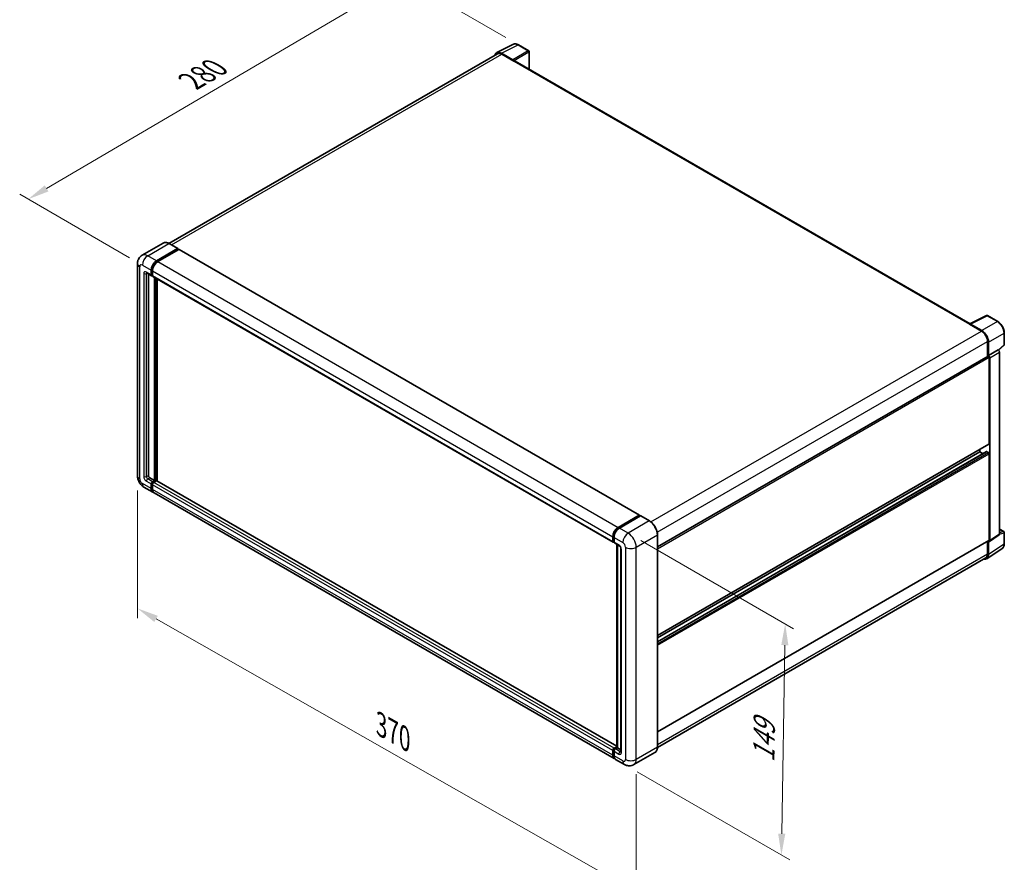
# Model space of a CAD drawing. Units: millimetres. Extents: x 0 to 10432, y 0 to 1264.
# Drawn here: x 407 to 753, y 149 to 445 of the extents above; entities that cross this region are included whole.
import ezdxf

# ---------------------------------------------------------------- set-up
doc = ezdxf.new("R2010")
doc.units = ezdxf.units.MM
doc.header["$LTSCALE"] = 3
doc.layers.get('Defpoints').update_dxf_attribs({"lineweight": 25})
for name, color, linetype, lineweight in [('Dimension (ISO)', 7, 'Continuous', 18), ('Visible (ISO)', 7, 'Continuous', 35), ('Visible Narrow (ISO)', 7, 'Continuous', 25)]:
    doc.layers.add(name, color=color, linetype=linetype, lineweight=lineweight)
doc.styles.add('Note Text (TK)', font='txt')
doc.dimstyles.new('Default - Method 1b (TK)', dxfattribs={"dimscale": 3, "dimtxt": 2.5, "dimasz": 2.5, "dimexe": 1, "dimexo": 1.499999999999999, "dimgap": 1, "dimtad": 1, "dimtoh": 1, "dimrnd": 1e-08, "dimdsep": 46, "dimtxsty": 'Note Text (TK)', "dimcen": 0.09, "dimdle": 5, "dimclrd": 100, "dimclre": 100, "dimclrt": 7, "dimadec": 1, "dimazin": 1, "dimtfac": 1, "dimtmove": 0, "dimatfit": 3, "dimfxl": 1, "dimtolj": 1, "dimlwd": -1, "dimlwe": -1, "dimarcsym": 0})

# ---------------------------------------------------------------- blocks, each defined once
blk = doc.blocks.new('*D20')
at = {"layer": 'Defpoints', "color": 0}
for p in [(542.1309164386342, 459.6360917269844), (582.4360029662687, 436.3659391705433), (450.315379615279, 358.9878266418951)]:
    blk.add_point(p, dxfattribs=at)
at = {"layer": 'Dimension (ISO)', "color": 100}
for p, q in [((577.9552789512071, 438.9528863868036), (539.1437670952597, 461.3607232044913)), ((416.6735692038435, 385.9431997886959), (535.6640334456702, 455.8374835140579)), ((445.8346556002172, 361.5747738581555), (407.219536867505, 383.8692230532763))]:
    blk.add_line(p, q, dxfattribs=at)
for points in [[(535.0309320768491, 456.9152973462186), (536.2971348144912, 454.7596696818972), (542.1309164386342, 459.6360917269844)], [(416.0404678350224, 387.0210136208566), (417.3066705726646, 384.8653859565353), (410.2066862108795, 382.1445915757694)]]:
    blk.add_solid(points, dxfattribs=at)
at = {"layer": 'Dimension (ISO)', "color": 7, "insert": (466.1333606803049, 422.8239304856349), "char_height": 7.5, "attachment_point": 4, "rotation": 30.42972019727429, "style": 'Note Text (TK)'}
blk.add_mtext('\\A1;{\\Q-29.570;\\W0.820;\\H0.816x; \\fＭＳ Ｐゴシック|b0|i0;\\H7.5000;280}', dxfattribs=at)
blk = doc.blocks.new('*D21')
at = {"layer": 'Defpoints', "color": 0}
for p in [(448.5915219902217, 284.9588033044639), (623.7922432664061, 185.3462204312817), (623.7922432664232, 138.8059153184118)]:
    blk.add_point(p, dxfattribs=at)
at = {"layer": 'Dimension (ISO)', "color": 100}
for p, q in [((448.5915219902236, 279.7823097855292), (448.5915219902399, 234.9675025123034)), ((455.1113794722493, 234.7115508741543), (617.2723857844123, 142.5128626358508)), ((623.792243266408, 180.169726912347), (623.7922432664243, 135.3549196391219))]:
    blk.add_line(p, q, dxfattribs=at)
for points in [[(455.7292040251559, 235.7981937878228), (454.493554919343, 233.6249079604858), (448.5915219902386, 238.4184981915933)], [(617.8902103373188, 143.5995055495193), (616.6545612315058, 141.4262197221823), (623.7922432664232, 138.8059153184118)]]:
    blk.add_solid(points, dxfattribs=at)
at = {"layer": 'Dimension (ISO)', "color": 7, "insert": (532.8572224843987, 198.272910175117), "char_height": 7.5, "attachment_point": 4, "rotation": 330.3790578426275, "style": 'Note Text (TK)'}
blk.add_mtext('\\A1;{\\Q-29.621;\\W0.820;\\H0.816x; \\fＭＳ Ｐゴシック|b0|i0;\\H7.5000;370}', dxfattribs=at)
blk = doc.blocks.new('*D22')
at = {"layer": 'Defpoints', "color": 0}
for p in [(620.963816141632, 264.8185543082314), (676.1181450741823, 232.9751876520504), (619.6304828083271, 183.5811504084755)]:
    blk.add_point(p, dxfattribs=at)
at = {"layer": 'Dimension (ISO)', "color": 100}
for p, q in [((625.4221750863265, 262.244519571368), (679.0903843706454, 231.2591644941414)), ((674.9078911709395, 159.236773781218), (675.9950656441206, 225.4761976231268)), ((624.0888417530218, 181.0071156716121), (677.7570510373407, 150.0217605943855))]:
    blk.add_line(p, q, dxfattribs=at)
for points in [[(674.7452339726333, 225.4967108614704), (677.2448973156079, 225.4556843847831), (676.1181450741823, 232.9751876520504)], [(673.6580594994522, 159.2572870195617), (676.1577228424267, 159.2162605428744), (674.7848117408777, 151.7377837522944)]]:
    blk.add_solid(points, dxfattribs=at)
at = {"layer": 'Dimension (ISO)', "color": 7, "insert": (668.5434436744645, 182.78312659478), "char_height": 7.5, "attachment_point": 4, "rotation": 89.05970020682786, "style": 'Note Text (TK)'}
blk.add_mtext('\\A1;{\\Q29.060;\\W0.824;\\H0.816x; \\fＭＳ Ｐゴシック|b0|i0;\\H7.5000;149}', dxfattribs=at)

msp = doc.modelspace()

# ---------------------------------------------------------------- linework, layer by layer
at = {"layer": 'Visible (ISO)'}
for p, q in [((574.8079369412643, 433.6230088608258), (580.674357661756, 436.5528483922735)), ((586.0488628955017, 434.2800535178561), (582.4360029662686, 436.3659391705434)), ((575.0339400570803, 433.2334778297202), (459.6192959521582, 366.5988019872636)), ((580.423170937055, 431.1116083926269), (576.4146530923969, 433.4259272492919)), ((576.5339400570804, 433.08489136115), (580.7765807441996, 430.6354016183665)), ((586.2155295621703, 427.8334270116546), (586.2155295621683, 433.9913783832614)), ((580.6587296140021, 430.7034430001108), (580.6587296140021, 430.7036087959913)), ((741.1403302048102, 338.3875516564675), (581.2765807442001, 430.6849304412234)), ((457.6256189009009, 366.7385353069075), (450.2009976984423, 362.4519282570334)), ((455.2651270835839, 360.4847370402632), (462.6897482860426, 364.7713440901373)), ((455.265127083584, 360.3214377240777), (462.8075994162405, 364.6760861556959)), ((463.1375825807943, 364.4855702868127), (455.7365316043752, 360.2125715132872)), ((462.773081619376, 364.7795988939468), (459.7089522342344, 366.5486748192902)), ((462.8075994162405, 364.7033027083935), (462.8075994162405, 364.6760861556959)), ((462.8075994162405, 364.6760861556959), (463.1375825807943, 364.4855702868127)), ((463.2375825807943, 364.4954760513841), (624.9293332121181, 271.1427002986474)), ((448.5915219901946, 359.5321576958473), (448.5915219902216, 284.9588033044639)), ((453.3795090004211, 355.5857575546967), (453.3795090004206, 357.2187507165518)), ((453.5209303566585, 355.6674072127896), (453.5209303566578, 357.3004003746447)), ((453.850913521212, 356.946585189576), (453.8509135212122, 355.3135920277208)), ((451.8676643651103, 356.2331521568989), (453.5175801878787, 355.2805728124833)), ((452.4366999588397, 355.9046193036808), (452.4366999588653, 285.0948860679522)), ((453.8509135212122, 355.3190628304292), (453.6175801878788, 355.4537778932401)), ((453.98898470867, 355.0084072855071), (615.6807353399939, 261.6556315327704)), ((454.558020302425, 283.3258101426089), (454.5580203023993, 354.6798744322889)), ((454.6994416586625, 283.2441604845162), (454.6994416586366, 354.5982247741961)), ((455.5008293440014, 283.1757185125223), (455.5008293439759, 354.1355433783403)), ((741.0111537447829, 338.323037650883), (746.8775744652745, 341.2528771823306)), ((750.806035163001, 339.1574557582938), (747.1931752337679, 341.2433414109811)), ((740.8184155527543, 338.2352052100361), (745.0610562398736, 335.7857154672527)), ((740.9362666829494, 338.1673296241844), (740.9362666829494, 338.1671638282934)), ((745.1803432045543, 335.9890106330646), (741.1718253598962, 338.3033294897296)), ((747.182376583434, 332.1114808530784), (747.1823765834357, 326.9169877295403)), ((753.0927299221922, 331.1609253614842), (753.0927299221909, 335.1967842539774)), ((747.5359299740261, 327.2805427492641), (747.5359299740246, 331.9090146667071)), ((747.5359299740261, 327.2805427492641), (750.9480003153996, 329.2505024793517)), ((750.9482874822968, 329.2503366834663), (750.9480003153996, 329.2505024793517)), ((751.0802623763233, 329.1523799415013), (752.9858321191301, 330.916307165632)), ((631.2656800053081, 259.9924517565311), (747.3692633073603, 327.024886829906)), ((747.5362171409233, 327.2803769533788), (747.5359299740261, 327.2805427492641)), ((747.771632234432, 296.2536726740164), (747.7716322344214, 326.600128931824)), ((748.0073344948382, 262.2326502102662), (748.0073344948173, 326.4643777601073)), ((751.4194048362115, 264.4877368292875), (751.4194048361908, 328.4343374901948)), ((631.2656800053196, 228.8761951398056), (747.7025966407032, 296.1010803029097)), ((744.4718005888964, 293.3959346407704), (744.4718005888963, 294.2357793327005)), ((631.2656800053202, 226.7159470517878), (746.8702445490883, 293.4602735107366)), ((631.2656800053198, 228.0363504478755), (744.4718005888964, 293.3959346407704)), ((745.6153034731515, 292.7357329427266), (744.4718005888964, 293.3959346407704)), ((747.5359299740376, 293.1237691137941), (746.9702445490884, 293.4503677461652)), ((747.7716322344429, 262.3690645655234), (747.7716322344334, 292.7155208233301)), ((452.9081044796566, 284.2783894870245), (454.558020302425, 283.3258101426089)), ((450.8676643651373, 281.0164090658512), (453.9317937502791, 279.2473331405077)), ((453.3795090004482, 280.4680721093617), (453.3795090004478, 282.1010652712168)), ((453.5209303566857, 280.5497217674545), (453.5209303566849, 282.1827149293097)), ((453.8509135212385, 282.9175618521447), (454.558020302425, 283.3258101426089)), ((453.8509135212385, 282.7542625359592), (454.6994416586625, 283.2441604845162)), ((453.8509135212389, 281.8288997442411), (453.8509135212396, 280.1959065823861)), ((455.3122675356909, 283.2169439318189), (454.3223180420299, 282.6453963251693)), ((455.0294248232161, 283.0536446156332), (454.6994416586625, 283.2441604845162)), ((616.9316324045062, 189.9736009100424), (455.4122675356909, 283.2268496963903)), ((616.0949489023943, 185.6223918607954), (454.4031982710704, 278.9751676135323)), ((617.4282822356992, 266.8597957605505), (624.8293332121181, 271.132794534076)), ((617.4628000325633, 266.6367098664305), (625.0052723652198, 270.9913582980487)), ((625.3243079589487, 270.8742372834488), (617.8996867564899, 266.5876302335746)), ((624.9707545683556, 271.0511448759833), (624.9707545683556, 270.9714294387371)), ((625.0886056985532, 270.9831034942392), (625.3007377329092, 270.8606290071001)), ((628.4717706774237, 269.1134161619149), (625.407641292282, 270.8824920872582)), ((615.5426641525362, 261.9608162749841), (615.5426641525358, 263.5938094368392)), ((615.7531211025022, 262.0424659330769), (615.7531211025017, 263.675459094932)), ((616.0140686733265, 263.3216439098633), (616.0140686733272, 261.6886507480082)), ((631.2656800053336, 189.7008688628999), (631.2656800053066, 264.2742232542837)), ((747.8807984161666, 261.9346506484026), (751.2928687575398, 264.189737267424)), ((751.4194048362108, 266.271384023912), (752.926063255547, 265.4015143799315)), ((753.0927299222151, 261.0769803528436), (753.0927299222136, 265.1128392453367)), ((615.8985864701916, 261.7607952317835), (616.0140686733272, 261.6941215507166)), ((616.1521398607849, 261.3834660057947), (617.8020556835535, 260.430886661379)), ((616.9316324045063, 189.5793614861801), (616.9316324044805, 260.9334257758606)), ((617.1925799753054, 260.7827676256006), (617.1925799753311, 189.4287033359198)), ((631.2656800053319, 194.9915870313134), (747.7025966407141, 262.2164721944165)), ((746.9032495806908, 255.8423465483004), (752.3737754041795, 259.4578961558137)), ((747.1823765834569, 261.9161230043218), (747.1823765834582, 257.5381264617012)), ((747.5359299740489, 257.3323443576181), (747.5359299740475, 261.9608162750611)), ((747.5359299740475, 261.9608162750611), (747.5362171409444, 261.9606504791757)), ((618.4115313918026, 259.3752437687131), (618.4115313918282, 188.0678757010395)), ((746.5610562398994, 256.1647951217403), (631.2642632651799, 189.5981606610299)), ((615.5426641525636, 186.8431308296492), (615.5426641525629, 188.4761239915043)), ((615.7531211025293, 186.9247804877414), (615.7531211025287, 188.5577736495965)), ((616.0140686733539, 189.2926205724325), (616.9316324045062, 189.8223762396122)), ((616.0140686733536, 188.2039584645278), (616.0140686733542, 186.5709653026726)), ((616.0485864702179, 189.0695346783115), (616.9316324045063, 189.5793614861801)), ((617.1925799753311, 189.4287033359198), (616.4854731941444, 189.0204550454556)), ((616.9804479409751, 189.5511778230591), (616.9316324045063, 189.5793614861801)), ((616.9804479409751, 189.5511778230591), (617.1925799753311, 189.4287033359199)), ((617.1925799753311, 189.4287033359198), (618.4115313918281, 188.7249414074761)), ((630.3884373441198, 187.8017190278742), (622.963816141661, 183.5151119780001)), ((619.6304828083267, 183.5811504084753), (616.5663534231851, 185.3502263338187))]:
    msp.add_line(p, q, dxfattribs=at)
for centre, radius, start, end in [((585.882196228835, 433.9913783832613), 0.3333333333333334, 0, 59.99999999999577), ((747.0265085671012, 340.9546662763863), 0.3333333333333321, 59.99999999999577, 116.5387075295107), ((752.7593965888589, 331.1609253614841), 0.3333333333333321, 312.7894813385659, 0), ((752.7593965888803, 265.1128392453367), 0.3333333333333321, 0, 59.99999999999577)]:
    msp.add_arc(centre, radius, start, end, dxfattribs=at)
for centre, major_axis, ratio, start_param, end_param in [((576.417525636574, 430.700954545927), (-1.66869786251015, 2.890269480347726), 0.576647498787985, 5.498396131368417, 6.809920053621258), ((576.5339400570812, 430.6354016183674), (-1.500000000000925, 2.598076211352746), 0.5773502691893871, 5.497787143781806, 6.283185307179467), ((580.4228836826375, 430.8394428151212), (0.1666666666667278, -0.2886751345947775), 0.5780538960693766, 0.7860071509833375, 2.355585502606658), ((580.7765807442, 429.8189050374388), (0.5000000000000775, 0.8660254037845225), 0.5773502691895951, 0, 0.785398163397769), ((462.6897482860426, 364.6352613266494), (0.0833333333333373, 0.1443375672974134), 0.5773502691896255, 5.497787143781764, 7.068583470577034), ((463.1375825807943, 364.3222709706272), (0.0999999999999994, 0.1732050807568879), 0.5773502691896258, 0, 0.7853981633974394), ((455.2651270835847, 358.3074128244565), (1.333333333333464, 2.309401076758414), 0.577350269189626, 0.7853981633981287, 2.35619449019302), ((455.2651270835847, 358.3074128244565), (1.233333333333459, 2.136195996001538), 0.5773502691896258, 0.78539816339811, 2.356194490193011), ((455.736531604376, 358.0352472974804), (-1.333333333333196, -2.309401076758584), 0.5773502691896257, 3.926990816987464, 5.497787143782221), ((453.8509135212121, 355.8579230816729), (-0.3333333333333315, -0.5773502691896228), 0.5773502691896258, 5.497787143782479, 7.068583470577486), ((453.8509135212121, 355.8579230816729), (-0.2333333333333299, -0.4041451884327344), 0.5773502691896258, 5.497787143782401, 6.283185307179433), ((454.3223180420034, 355.5857575546967), (-0.3333333333333349, -0.5773502691896283), 0.5773502691896258, 5.497787143782201, 6.283185307179465), ((740.8184155527545, 337.4187086291087), (0.4999999999999545, 0.8660254037842673), 0.5773502691895952, 0.5386578361867711, 0.7853981633979803), ((741.1721126143138, 338.0308322193931), (-0.1668697862510158, 0.2890269480347707), 0.5766474987879848, 5.498396131368312, 7.067974482991859), ((745.0610562398743, 333.3362257244701), (1.50000000000075, -2.598076211352836), 0.5773502691893873, 0.7853981633973977, 2.356194490192351), ((745.177470660379, 333.2673548580065), (1.666666666667286, -2.886751345947757), 0.5780538960693765, 0.7860071509830809, 2.355585502606734), ((750.9477129734616, 328.7060055284547), (-0.3333333333334585, 0.5773502691895509), 0.5780538960693763, 3.927599804572786, 5.49717815619643), ((747.5359299740272, 326.7362116953113), (-0.1666666666667883, 0.2886751345947451), 0.5773502691893848, 3.926990816991906, 6.283185307179395), ((747.5356426320882, 326.7360457983671), (0.3333333333334585, -0.5773502691895509), 0.5780538960693763, 0.7860071509829929, 2.355585502606636), ((747.5359299740364, 296.3897554375044), (0.1666666666668127, -0.288675134594766), 0.577350269189385, 0, 0.7853981633965379), ((746.9702445490884, 293.2870684299796), (-0.1000000000000902, 0.1732050807569009), 0.5773502691893848, 5.497787143782269, 6.283185307179841), ((747.5359299740378, 292.8516035868182), (-0.1666666666667829, 0.2886751345947354), 0.5773502691893848, 3.926990816986002, 5.497787143781343), ((452.9081044796563, 284.8227205409763), (0.3333333333335746, -0.5773502691894833), 0.5773502691893854, 3.926990816986895, 5.497787143781566), ((453.8509135212388, 282.373230798193), (0.3333333333333713, 0.577350269189612), 0.5773502691896258, 0.7853981633982992, 2.35619449019307), ((455.2651270836125, 281.5567342172662), (-1.333333333333333, -2.309401076758503), 0.5773502691896261, 5.497787143782568, 6.460895908025321), ((453.8509135212388, 282.373230798193), (0.2333333333333617, 0.4041451884327314), 0.577350269189626, 0.7853981633982663, 2.356194490192905), ((455.2651270836125, 281.5567342172662), (-1.233333333333325, -2.136195996001601), 0.5773502691896258, 5.497787143782553, 6.253558932583102), ((454.3223180420299, 282.1010652712175), (-0.3333333333332994, -0.5773502691896465), 0.577350269189626, 3.926990816986842, 5.497787143782812), ((455.7365316044037, 281.2845686902908), (-1.333333333333336, -2.309401076758507), 0.577350269189626, 5.497787143782642, 6.283185307179584), ((455.312267535691, 283.0536446156335), (0.1000000000000034, 0.173205080756885), 0.577350269189626, 3.73e-14, 0.7853981633982641), ((624.8293332121181, 270.9694952178905), (0.1000000000000001, 0.1732050807568879), 0.5773502691896255, 5.497787143782044, 7.068583470577788), ((625.0886056985532, 270.8470207307513), (-0.083333333333384, 0.1443375672973739), 0.5773502691893854, 5.497787143781513, 6.283185307179839), ((625.3243079589488, 270.7381545199609), (0.0833333333333266, 0.14433756729738), 0.5773502691896255, 8.644e-13, 0.7853981633984803), ((617.4282822357, 264.6824715447436), (1.333333333333471, 2.309401076758425), 0.5773502691896257, 0.7853981633981855, 2.356194490192919), ((617.8996867564907, 264.4103060177678), (-1.333333333333196, -2.309401076758584), 0.5773502691896257, 3.926990816987409, 5.497787143782322), ((750.9477129734825, 264.76073163887), (0.3337395725020314, -0.5780538960695418), 0.5766474987879848, 0.0348641300010102, 0.784789175812373), ((616.0140686733273, 262.23298180196), (-0.3333333333333334, -0.5773502691896262), 0.5773502691896258, 5.497787143782087, 7.068583470577938), ((616.4854731941183, 261.9608162749843), (-0.3333333333333493, -0.577350269189653), 0.5773502691896257, 5.497787143782577, 6.283185307179533), ((747.535642632109, 262.5056450198488), (0.3337395725020314, -0.5780538960695418), 0.5766474987879848, 5.498396131368314, 7.067974482991958), ((747.5359299740473, 262.5051473290113), (0.1666666666667666, -0.2886751345947926), 0.5773502691893851, 9.508e-13, 0.7853981633975862), ((745.1774706604033, 258.697318405531), (1.668697862510147, -2.890269480347712), 0.5766474987879848, 5.756450560739192, 7.067974482992065), ((745.0610562398984, 258.762871333093), (1.50000000000093, -2.598076211352763), 0.5773502691893855, 0, 0.7853981633971339), ((616.0140686733539, 188.7482895184806), (0.3333333333333683, 0.5773502691896065), 0.577350269189626, 0.7853981633976215, 2.356194490193463), ((617.4282822357277, 187.9317929375539), (-1.333333333333336, -2.309401076758506), 0.577350269189626, 5.497787143782627, 6.460895908023937), ((616.4854731941447, 188.4761239915039), (-0.3333333333332989, -0.5773502691896462), 0.5773502691896258, 3.926990816987295, 5.497787143782371), ((617.8996867565183, 187.6596274105772), (-1.333333333333324, -2.309401076758487), 0.5773502691896258, 5.497787143782568, 6.283185307179584)]:
    msp.add_ellipse(centre, major_axis=major_axis, ratio=ratio, start_param=start_param, end_param=end_param, dxfattribs=at)
for points, knots in [([(582.4360029662686, 436.3659391705434), (582.3173842224171, 436.434423734237), (582.1973689792391, 436.4934489806192), (581.9561225599101, 436.5906278157852), (581.834875973921, 436.628788431321), (581.5928798171797, 436.6820427356587), (581.472097555579, 436.6971270420775), (581.2336010267662, 436.7017304226901), (581.1158625254543, 436.6911974361096), (580.8878925827278, 436.6425987012736), (580.7777136066102, 436.6044669766662), (580.674357661756, 436.5528483922735)], [-0.7847891758118366, -0.7847891758118366, -0.7847891758118366, -0.7847891758118366, -0.634804166649364, -0.634804166649364, -0.4848191574868914, -0.4848191574868914, -0.3348341483244187, -0.3348341483244187, -0.1848491391619461, -0.1848491391619461, -0.0348641299994733, -0.0348641299994733, -0.0348641299994733, -0.0348641299994733]), ([(459.7089522342344, 366.5486748192902), (459.5604818223482, 366.6343942515594), (459.4112423093533, 366.7070805225179), (459.1142560366603, 366.8242308177848), (458.9665008393374, 366.8686983264512), (458.6755610233632, 366.927516267745), (458.5323569943784, 366.941858493357), (458.2540631812645, 366.9387975281129), (458.1189641578239, 366.9213579876189), (457.8614426853387, 366.8539932600514), (457.7390653022804, 366.8040336172827), (457.6256189009009, 366.7385353069075)], [0, 0, 0, 0, 0.1570796326795313, 0.1570796326795313, 0.3141592653590626, 0.3141592653590626, 0.4712388980385939, 0.4712388980385939, 0.6283185307181252, 0.6283185307181252, 0.7853981633976564, 0.7853981633976564, 0.7853981633976564, 0.7853981633976564]), ([(448.5915219901946, 359.5321576958473), (448.5915219901945, 359.7100798681367), (448.6034381163136, 359.8953575621681), (448.6610261739992, 360.2819543711466), (448.706724369815, 360.4834655630409), (448.8463112639597, 360.8989393325983), (448.9404828791186, 361.1131466272245), (449.1922207172343, 361.5383009068249), (449.3503849723306, 361.7491196428662), (449.7325287297806, 362.1358333334657), (449.9566516031629, 362.3108549731485), (450.2009976984423, 362.4519282570334)], [4.712388980384689, 4.712388980384689, 4.712388980384689, 4.712388980384689, 4.869468613064137, 4.869468613064137, 5.026548245743585, 5.026548245743585, 5.183627878423033, 5.183627878423033, 5.340707511102481, 5.340707511102481, 5.49778714378193, 5.49778714378193, 5.49778714378193, 5.49778714378193]), ([(451.774375299296, 356.2725310094054), (451.774375299296, 356.2725310094054), (451.7754439461529, 356.272405766179), (451.7825354033838, 356.2709721194514), (451.7933813496288, 356.2682031704505), (451.8243761690366, 356.2559768402149), (451.8444789379107, 356.246538269534), (451.8676643651103, 356.2331521568989)], [5.9026967920498, 5.9026967920498, 5.9026967920498, 5.9026967920498, 5.969026041820524, 5.969026041820524, 6.126105674500055, 6.126105674500055, 6.283185307179585, 6.283185307179585, 6.283185307179585, 6.283185307179585]), ([(753.0927299221909, 335.1967842539774), (753.0927299221908, 335.3401210970314), (753.0829887040397, 335.487301970336), (753.0449716044093, 335.7865795045815), (753.0166908614206, 335.9386767008953), (752.9426125232513, 336.2448196473415), (752.8968123276373, 336.3988629904811), (752.7889091742497, 336.7057630978266), (752.726805509484, 336.8586165971152), (752.5877535410771, 337.1599256675848), (752.5108058954625, 337.3083779575424), (752.3437669393962, 337.5976979162923), (752.2536773078501, 337.7385626771347), (752.0622619826361, 338.0096397494563), (751.9609388015776, 338.1398498504556), (751.749107088886, 338.3867467761106), (751.6386017382501, 338.5034325805802), (751.4105133385228, 338.7206577765281), (751.2929336741649, 338.8211982165509), (751.0527602765414, 339.0037607577319), (750.930168510384, 339.0857873367668), (750.806035163001, 339.1574557582938)], [-0.7847891758118349, -0.7847891758118349, -0.7847891758118349, -0.7847891758118349, -0.6278313406494678, -0.6278313406494678, -0.4708735054871007, -0.4708735054871007, -0.3139156703247336, -0.3139156703247336, -0.1569578351623664, -0.1569578351623664, 7e-16, 7e-16, 0.1569578351623678, 0.1569578351623678, 0.3139156703247349, 0.3139156703247349, 0.470873505487102, 0.470873505487102, 0.6278313406494691, 0.6278313406494691, 0.7847891758118363, 0.7847891758118363, 0.7847891758118363, 0.7847891758118363]), ([(450.8676643651373, 281.0164090658512), (450.559494122939, 281.1943312381406), (450.2996528628226, 281.3980596850975), (449.8411812044585, 281.8347700858506), (449.6428508639521, 282.0685650649476), (449.2940301682702, 282.5625960899412), (449.1437421336528, 282.8229026016681), (448.8903090635914, 283.372005697991), (448.7870018426691, 283.6606623007592), (448.6380353707017, 284.2760656041943), (448.5915219902217, 284.602958959885), (448.5915219902216, 284.9588033044639)], [3.141592653589793, 3.141592653589793, 3.141592653589793, 3.141592653589793, 3.455751918948772, 3.455751918948772, 3.769911184307752, 3.769911184307752, 4.084070449666731, 4.084070449666731, 4.398229715025711, 4.398229715025711, 4.712388980384691, 4.712388980384691, 4.712388980384691, 4.712388980384691]), ([(615.7531211025017, 263.675459094932), (615.7531211025016, 263.8872317302588), (615.7820211849627, 264.1121713661477), (615.8927755906516, 264.5697147732715), (615.9746669049327, 264.8022599924333), (616.183464428555, 265.2546530708031), (616.3103495949827, 265.4744246257828), (616.5977347315358, 265.8814451246721), (616.758179141718, 266.0686376927699), (617.0990461527769, 266.3933255252396), (617.2793995505441, 266.5308235487671), (617.4628000325633, 266.6367098664305)], [3.141592653589792, 3.141592653589792, 3.141592653589792, 3.141592653589792, 3.455751918948771, 3.455751918948771, 3.769911184307751, 3.769911184307751, 4.084070449666731, 4.084070449666731, 4.39822971502571, 4.39822971502571, 4.712388980384689, 4.712388980384689, 4.712388980384689, 4.712388980384689]), ([(631.2656800053066, 264.2742232542837), (631.2656800053066, 264.6171009833603), (631.2187998051861, 264.9835053538851), (631.0378736091991, 265.7309391704871), (630.9038019611318, 266.1118632219569), (630.5615297606639, 266.8534504387187), (630.3533718189555, 267.2139905697563), (629.8822745503517, 267.8812005987513), (629.6194204688998, 268.1877720776399), (629.0625868940679, 268.7181756678754), (628.768711501196, 268.9419772973766), (628.4717706774237, 269.1134161619149)], [1.570796326794896, 1.570796326794896, 1.570796326794896, 1.570796326794896, 1.884955592153876, 1.884955592153876, 2.199114857512855, 2.199114857512855, 2.513274122871834, 2.513274122871834, 2.827433388230813, 2.827433388230813, 3.141592653589793, 3.141592653589793, 3.141592653589793, 3.141592653589793]), ([(615.8985864701916, 261.7607952317835), (615.8776425191677, 261.772887227545), (615.858408993747, 261.7878741788397), (615.825094732825, 261.8215868341941), (615.8110051322088, 261.8402578593566), (615.787987809996, 261.8791312886232), (615.7790227852101, 261.899325552497), (615.7653408147941, 261.9400492884787), (615.7606062371087, 261.9605939058406), (615.7544971890023, 262.001604813288), (615.7531211025023, 262.0220829374243), (615.7531211025022, 262.0424659330769)], [2.356194490192761, 2.356194490192761, 2.356194490192761, 2.356194490192761, 2.513274122872165, 2.513274122872165, 2.670353755551569, 2.670353755551569, 2.827433388230973, 2.827433388230973, 2.984513020910377, 2.984513020910377, 3.14159265358978, 3.14159265358978, 3.14159265358978, 3.14159265358978]), ([(617.8020556835535, 260.430886661379), (617.8325687197619, 260.4132699517102), (617.8683748750476, 260.3888055194602), (617.9473686282575, 260.3240690598618), (617.9909086004259, 260.2827176348547), (618.079756565092, 260.1843470360117), (618.1249769295099, 260.1264584098248), (618.2098955751659, 259.9998669090769), (618.2493214952664, 259.9308516905015), (618.3162118801799, 259.7913823304054), (618.3436749223944, 259.7209350199082), (618.3838241277781, 259.5898866085458), (618.397029209222, 259.5290144118485), (618.4093832150423, 259.4378997377915), (618.4115313918026, 259.403920498282), (618.4115313918026, 259.3752437687132)], [3.141592653589793, 3.141592653589793, 3.141592653589793, 3.141592653589793, 3.348316320067347, 3.348316320067347, 3.571777792848966, 3.571777792848966, 3.810832397366238, 3.810832397366238, 4.058806714961358, 4.058806714961358, 4.306471209923853, 4.306471209923853, 4.544135123945556, 4.544135123945556, 4.712388980384689, 4.712388980384689, 4.712388980384689, 4.712388980384689]), ([(752.3737754041795, 259.4578961558137), (752.4701563819981, 259.5215957374932), (752.558268912257, 259.5979476674705), (752.7143416225798, 259.7710760617529), (752.782332707192, 259.8677741016022), (752.8975943270445, 260.0766198445746), (752.9449220652876, 260.1887625046568), (753.0198005632407, 260.4249644761816), (753.0473757937572, 260.5490474075381), (753.0838396634578, 260.8065623528318), (753.0927299222151, 260.9400112254564), (753.0927299222151, 261.0769803528436)], [0.0348641299999734, 0.0348641299999734, 0.0348641299999734, 0.0348641299999734, 0.1848491391623459, 0.1848491391623459, 0.3348341483247184, 0.3348341483247184, 0.4848191574870909, 0.4848191574870909, 0.6348041666494634, 0.6348041666494634, 0.7847891758118358, 0.7847891758118358, 0.7847891758118358, 0.7847891758118358]), ([(615.7531211025287, 188.5577736495965), (615.7531211025287, 188.5985396409017), (615.7585688576085, 188.6389600577005), (615.7777948411701, 188.7183855394176), (615.7916248505127, 188.7573931512211), (615.8263249695544, 188.832576483862), (615.8472021682252, 188.8687368526791), (615.8949627847123, 188.9363797036041), (615.9218293628038, 188.9678606489311), (615.9810008558978, 189.0242235799669), (616.0132820861372, 189.0491516826589), (616.0485864702179, 189.0695346783115)], [3.141592653589756, 3.141592653589756, 3.141592653589756, 3.141592653589756, 3.455751918948743, 3.455751918948743, 3.769911184307729, 3.769911184307729, 4.084070449666716, 4.084070449666716, 4.398229715025703, 4.398229715025703, 4.71238898038469, 4.71238898038469, 4.71238898038469, 4.71238898038469]), ([(616.1437914298073, 185.8522301624234), (616.1329286690657, 185.8622695323486), (616.1222772484475, 185.8725733219267), (616.0516611384448, 185.9440339070665), (615.9987622946953, 186.0134266629365), (615.9085107509699, 186.1658504318165), (615.8711214292144, 186.2488721537793), (615.8116752477347, 186.4258108933107), (615.7896012197693, 186.5197416756126), (615.7603248378073, 186.7162781850863), (615.7531211025293, 186.8188941700781), (615.7531211025293, 186.9247804877414)], [2.48603870839039, 2.48603870839039, 2.48603870839039, 2.48603870839039, 2.513274122872165, 2.513274122872165, 2.670353755551571, 2.670353755551571, 2.827433388230976, 2.827433388230976, 2.984513020910382, 2.984513020910382, 3.141592653589788, 3.141592653589788, 3.141592653589788, 3.141592653589788]), ([(618.4115313918282, 188.0678757010396), (618.4115313918282, 188.0411034757696), (618.4096540493765, 188.0189746818979), (618.4047449522516, 187.9860192157872), (618.4017199593058, 187.9752418763107), (618.3994158051764, 187.968383670835), (618.3989899455637, 187.967395573896), (618.3989899455637, 187.967395573896)], [4.712388980384695, 4.712388980384695, 4.712388980384695, 4.712388980384695, 4.869468613064138, 4.869468613064138, 5.026548245743581, 5.026548245743581, 5.092877495514058, 5.092877495514058, 5.092877495514058, 5.092877495514058]), ([(630.3884373441198, 187.8017190278743), (630.5018837454992, 187.8672173382494), (630.60633875683, 187.9482194394422), (630.7934390584649, 188.1375572128506), (630.8760916552832, 188.2458366289295), (631.0178894355013, 188.4853156581803), (631.0770707182669, 188.6165050980112), (631.1716027948951, 188.897875340264), (631.2069704014084, 189.0480688490199), (631.2540084059927, 189.3638416533806), (631.2656800053336, 189.5294299983617), (631.2656800053336, 189.7008688628999)], [0.7853981633976598, 0.7853981633976598, 0.7853981633976598, 0.7853981633976598, 0.942477796077107, 0.942477796077107, 1.099557428756554, 1.099557428756554, 1.256637061436001, 1.256637061436001, 1.413716694115448, 1.413716694115448, 1.570796326794896, 1.570796326794896, 1.570796326794896, 1.570796326794896]), ([(622.963816141661, 183.5151119780002), (622.7194700463817, 183.3740386941151), (622.455835423513, 183.267453412038), (621.9298596647376, 183.1298640554879), (621.6682031561838, 183.0982991606244), (621.1741398304641, 183.0928649375223), (620.9415450640623, 183.1184135737924), (620.5119407779468, 183.2052646622062), (620.3145778687116, 183.2664444596696), (619.9509811822713, 183.4098701432486), (619.784567929426, 183.4921893223306), (619.6304828083267, 183.5811504084753)], [5.497787143781926, 5.497787143781926, 5.497787143781926, 5.497787143781926, 5.654866776461458, 5.654866776461458, 5.811946409140991, 5.811946409140991, 5.969026041820523, 5.969026041820523, 6.126105674500055, 6.126105674500055, 6.283185307179586, 6.283185307179586, 6.283185307179586, 6.283185307179586])]:
    msp.add_open_spline(points, degree=3, knots=knots, dxfattribs=at)
at = {"layer": 'Visible Narrow (ISO)'}
for p, q in [((576.4146530923969, 433.4259272492919), (582.2775621898614, 436.3540129869947)), ((582.2775621898614, 436.3540129869947), (585.8904221190944, 434.2681273343074)), ((460.4993923487525, 366.0923140063951), (576.5339400570804, 433.08489136115)), ((585.8904221190944, 434.2681273343074), (580.423170937055, 431.1116083926269)), ((580.6587296140021, 430.7036087959913), (586.1259807960414, 433.8601277376716)), ((586.1259807960414, 433.8601277376716), (586.1259807960433, 427.8851280158836)), ((580.7765807441996, 430.6354016183665), (740.8184155527543, 338.2352052100361)), ((452.2009976984422, 362.2538129656066), (459.625618900901, 366.5404200154808)), ((459.625618900901, 366.5404200154808), (462.6897482860426, 364.7713440901373)), ((463.1375825807943, 364.4855702868127), (624.8293332121181, 271.132794534076)), ((455.2651270835839, 360.4847370402632), (452.2009976984422, 362.2538129656066)), ((455.6000556164783, 360.1280666454519), (455.265127083584, 360.3214377240777)), ((455.7365316043752, 360.2125715132872), (617.4282822356992, 266.8597957605505)), ((449.3725705737241, 283.8701411965603), (449.3725705736972, 358.4434955879437)), ((450.3153796152788, 358.9878266418953), (453.3795090004206, 357.2187507165518)), ((453.3795090004211, 355.5857575546967), (451.7295931776526, 356.5383368991124)), ((453.8558588895519, 357.1070292960189), (453.5209303566578, 357.3004003746447)), ((453.850913521212, 356.946585189576), (615.5426641525358, 263.5938094368392)), ((450.7867841360709, 355.9940058451608), (450.7867841360966, 284.6866377774877)), ((451.7295931776528, 355.9940058451611), (452.0057355525678, 356.153436719653)), ((451.7295931776787, 284.686637777488), (451.7295931776528, 355.994005845161)), ((453.8509135212121, 355.4768913439064), (453.5209303566585, 355.6674072127896)), ((453.8509135212122, 355.3135920277208), (615.5426641525362, 261.9608162749841)), ((455.05299504923, 354.3941006289642), (455.0529950492557, 283.067252891982)), ((455.2886973096512, 283.20333565547), (455.2886973096256, 354.2580178654763)), ((741.1718253598962, 338.3033294897296), (747.0347344573606, 341.2314152274324)), ((750.6475943865936, 339.1455295747451), (745.1803432045543, 335.9890106330646)), ((747.0347344573607, 341.2314152274324), (750.6475943865936, 339.1455295747451)), ((628.9803580144996, 268.7664930990579), (745.0610562398736, 335.7857154672527)), ((631.1770277362303, 265.1357614686535), (747.182376583434, 332.1114808530784)), ((747.5359299740246, 331.9090146667071), (753.0031811560639, 335.0655336083876)), ((753.0031811560639, 335.0655336083875), (753.0031811560654, 331.0296747158944)), ((750.9482874822968, 329.2503366834663), (747.5362171409233, 327.2803769533788)), ((753.0031811560654, 331.0296747158944), (751.0251538799477, 329.1986757846889)), ((631.2656800053084, 259.3353860500966), (747.7716322344214, 326.6001289318239)), ((748.0073344948173, 326.4643777601073), (751.4194048361908, 328.4343374901948)), ((631.2656800053194, 228.9889297922894), (747.771632234432, 296.2536726740164)), ((631.2656800053202, 226.6483062602974), (746.9702445490883, 293.4503677461652)), ((631.2656800053205, 225.9951089955551), (747.5359299740376, 293.1237691137941)), ((631.2656800053207, 225.4507779416031), (747.7716322344334, 292.7155208233302)), ((451.7295931776787, 284.686637777488), (452.4366999588653, 285.0948860679522)), ((452.2009976984699, 283.8701411965603), (452.9081044796566, 284.2783894870245)), ((453.8509135212385, 282.9175618521447), (452.2009976984699, 283.8701411965603)), ((453.3795090004482, 280.4680721093617), (450.3153796153066, 282.2371480347052)), ((451.7295931776791, 283.0536446156326), (453.3795090004478, 282.1010652712168)), ((453.8676906731366, 281.9825127672621), (453.5209303566849, 282.1827149293097)), ((453.8509135212396, 280.3592058985713), (453.5209303566857, 280.5497217674545)), ((454.19767383769, 282.5540603739117), (453.8509135212385, 282.7542625359592)), ((615.5426641525629, 188.4761239915043), (453.8509135212389, 281.8288997442411)), ((615.5426641525636, 186.8431308296492), (453.8509135212396, 280.1959065823861)), ((616.0140686733539, 189.2926205724325), (454.3223180420299, 282.6453963251693)), ((616.9316324045062, 189.905960118552), (455.3122675356909, 283.2169439318189)), ((617.5461333658967, 266.6284550626211), (625.0886056985532, 270.9831034942392)), ((625.3243079589487, 270.8742372834488), (628.3884373440904, 269.1051613581054)), ((617.5461333658967, 266.6284550626211), (617.763210768593, 266.5031253657394)), ((620.9638161416315, 264.8185543082312), (617.8996867564899, 266.5876302335746)), ((628.3884373440904, 269.1051613581054), (620.9638161416315, 264.8185543082312)), ((615.8019366389713, 261.9744245513329), (615.8019366389705, 263.607417713188)), ((615.8019366389705, 263.607417713188), (616.0190140416667, 263.4820880163065)), ((616.0140686733265, 263.3216439098633), (619.0781980584683, 261.5525679845199)), ((623.792243266379, 259.9195748226655), (631.2168644688378, 264.2061818725397)), ((631.2168644688378, 264.2061818725397), (631.2168644688647, 189.6328274811559)), ((751.4194048362115, 264.4877368292875), (748.0073344948382, 262.2326502102662)), ((751.4194036320831, 264.4865068342432), (753.0031811560868, 264.9815885997469)), ((751.4194048362108, 266.217680970928), (752.8178938132374, 265.4102629835831)), ((752.8178938132374, 265.4102629835831), (751.4194048362115, 264.9731015885701)), ((753.0031811560867, 264.9815885997469), (753.0031811560879, 260.9457297072538)), ((615.8019366389713, 261.9744245513329), (616.0140686733272, 261.8519500641938)), ((617.6639844960957, 260.7360714035924), (616.0140686733272, 261.6886507480082)), ((616.9804479409751, 189.5511778230591), (616.9804479409495, 260.9052421127397)), ((620.0210071000507, 259.9195748226646), (620.0210071000777, 185.3462204312808)), ((623.792243266406, 185.3462204312817), (623.792243266379, 259.9195748226655)), ((631.2656800053319, 195.1043216837971), (747.7716322344429, 262.3690645655234)), ((753.003181156088, 260.9457297072538), (747.5359299740489, 257.3323443576181)), ((618.606793537704, 187.7957101740636), (618.6067935376781, 259.1030782417373)), ((631.2656800053331, 190.6135904886927), (747.1823765834582, 257.5381264617012)), ((615.8019366389983, 186.8567391059974), (615.8019366389976, 188.4897322678525)), ((615.8019366389976, 188.4897322678525), (616.0308458252513, 188.3575714875489)), ((615.8019366389983, 186.8567391059974), (616.0140686733542, 186.7342646188582)), ((616.0140686733536, 188.2039584645278), (617.6639844961223, 187.2513791201121)), ((616.1319198035513, 189.061279874502), (616.9804479409751, 189.5511778230591)), ((616.1319198035513, 189.061279874502), (616.3608289898051, 188.9291190941984)), ((618.135389016913, 188.0678757010399), (616.4854731941444, 189.0204550454556)), ((618.135389016913, 188.0678757010399), (618.4115313918282, 188.227306575532)), ((631.2168644688647, 189.6328274811559), (623.792243266406, 185.3462204312817)), ((619.078198058496, 184.8018893773292), (616.0140686733542, 186.5709653026726))]:
    msp.add_line(p, q, dxfattribs=at)
for centre, major_axis, ratio, start_param, end_param in [((582.2719215893613, 433.6247886029202), (-1.650859931813981, 2.899607320477178), 0.576773838775438, 5.501873638850502, 6.251798684662848), ((582.269336299602, 436.0772640359486), (0.1666666666666851, 0.2886751345948124), 0.5773502691895998, 0, 0.7504915783582904), ((585.882196228835, 433.9913783832613), (0.1666666666666936, 0.2886751345948347), 0.5773502691896005, 0, 0.7504915783578064), ((585.882196228835, 433.9913783832613), (0.1666666666667633, -0.2886751345947666), 0.6169214475543436, 0.7860071509827691, 2.355585502606428), ((585.882196228835, 433.9913783832613), (0.3333333333333405, 9.88e-14), 0.5773502691898912, 5.532693728821932, 6.28318530717972), ((459.6256189009022, 363.2744336917705), (-2.00000000000124, 3.464101615137026), 0.5773502691893853, 5.497787143781931, 6.283185307179598), ((459.625618900901, 366.4043372519929), (0.0833333333333269, 0.1443375672973844), 0.5773502691896258, 5.267e-13, 0.7853981633984461), ((452.2009976984434, 358.9878266418964), (-2.000000000001209, 3.464101615136963), 0.5773502691893853, 5.497787143781927, 6.283185307179564), ((452.200997698443, 360.0764887497998), (1.333333333333472, 2.309401076758425), 0.577350269189626, 0.7853981633981296, 2.356194490193022), ((455.6186804741779, 358.1032886792245), (-1.233333333333198, -2.136195996001676), 0.577350269189626, 4.129998901453642, 5.294779059315374), ((451.2581886568614, 359.5321576958482), (-2.666666666666655, -9.619e-13), 0.577350269189866, 0, 0.7853981633972547), ((450.3153796152793, 357.8991645339919), (-0.6666666666670801, 1.154700538379005), 0.5773502691893854, 5.497787143781965, 7.068583470576762), ((451.7295931776529, 355.449674791209), (-0.6666666666670854, 1.154700538379015), 0.5773502691893853, 5.497787143781965, 7.068583470576917), ((452.2009976984436, 356.8105024260886), (-0.3333333333333408, -0.5773502691896198), 0.577350269189626, 5.497787143782634, 6.283185307179539), ((452.2009976984441, 355.7218403181852), (-0.3333333333335484, 0.5773502691895174), 0.5773502691893854, 0.1679057291927908, 0.7853981633972893), ((451.2581886568618, 356.266171372137), (-0.6666666666666625, -2.007e-13), 0.5773502691898664, 0.7853981633975496, 2.356194490192343), ((747.0265085671012, 340.9546662763863), (-0.1489341018268016, 0.2982109059443266), 0.5766474987879935, 5.533260261367395, 6.283185307179638), ((747.0265085671012, 340.9546662763863), (0.1666666666666847, 0.2886751345948173), 0.5773502691896024, 0, 0.7504915783582708), ((750.6393684963343, 338.868780623699), (0.1666666666666847, 0.2886751345948173), 0.5773502691896024, 0, 0.7504915783582708), ((750.6367832065766, 336.4192904261467), (1.666666666667285, -2.886751345947756), 0.5819406512178733, 0.7860071509830516, 2.355585502606736), ((752.7593965888574, 335.1967842539772), (0.3333333333333299, 1.046e-13), 0.5773502691898899, 5.532693728821676, 6.283185307179636), ((752.7593965888589, 331.1609253614841), (0.2264355302712106, -0.2446181958520552), 0.4352802424316037, 0, 0.6668561839765639), ((752.7593965888589, 331.1609253614841), (0.3333333333333373, 1.085e-13), 0.5773502691898896, 5.532693728821641, 6.283185307179576), ((451.2581886568882, 284.9588033044649), (-2.666666666666661, -9.617e-13), 0.5773502691898662, 0, 0.7853981633972547), ((450.3153796153061, 283.3258101426086), (-0.6666666666670138, 1.15470053837905), 0.5773502691893854, 0.7853981633974954, 2.356194490192343), ((451.7295931776787, 284.142306723536), (0.6666666666671479, -1.154700538378963), 0.5773502691893854, 3.926990816986748, 5.497787143781679), ((451.2581886568876, 284.9588033044639), (-0.666666666666667, -2.007e-13), 0.5773502691898661, 0.7853981633975496, 2.356194490192343), ((452.2009976984698, 284.414472250512), (-0.3333333333335052, 0.5773502691895224), 0.5773502691893854, 0.7853981633975451, 2.356194490192571), ((452.2009976984701, 283.3258101426086), (-0.333333333333297, -0.5773502691896427), 0.577350269189626, 3.926990816987293, 5.497787143782322), ((452.2009976984707, 283.3258101426097), (-1.333333333333328, -2.309401076758495), 0.577350269189626, 5.497787143782568, 6.283185307179584), ((454.2044669118321, 282.169106652961), (-0.2333333333333198, -0.4041451884327704), 0.5773502691896258, 4.032778296868633, 5.391999663903845), ((617.5461333658975, 264.6144301629997), (1.233333333333467, 2.136195996001552), 0.5773502691896258, 0.7853981633980487, 2.356194490192986), ((617.5461333658967, 266.4923722991332), (-0.083333333333381, 0.1443375672973688), 0.5773502691893853, 5.497787143781513, 6.283185307179839), ((628.3884373440904, 268.9690785946174), (0.0833333333333331, 0.1443375672974224), 0.577350269189626, 1.026e-13, 0.7853981633982106), ((628.3884373440915, 265.8391750343952), (2.000000000001048, -3.464101615137165), 0.5773502691893854, 0.7853981633974821, 2.356194490192383), ((615.9197877691684, 263.6754590949321), (-0.1666666666666697, -6.01e-14), 0.5773502691898664, 0, 0.7853981633972938), ((620.9638161416324, 262.6412300924244), (1.33333333333347, 2.309401076758424), 0.5773502691896257, 0.7853981633981296, 2.35619449019302), ((620.963816141633, 261.552567984521), (-2.000000000001462, 3.464101615136926), 0.5773502691893855, 3.926990816986799, 5.49778714378168), ((631.09901333864, 264.2742232542837), (0.1666666666666674, 5.19e-14), 0.5773502691898664, 5.497787143781991, 6.28318530717977), ((752.7593965888803, 265.1128392453367), (0.1666666666666599, 0.2886751345947775), 0.5773502691896023, 0, 0.5345943498865138), ((752.7593965888803, 265.1128392453366), (0.0994526846798993, -0.3181513391784971), 0.7216931133902613, 0.9347452419533119, 2.496880008981655), ((752.7593965888803, 265.1128392453366), (0.3333333333333372, 9.44e-14), 0.5773502691898899, 5.532693728821975, 6.283185307180073), ((615.9197877691688, 262.042465933077), (-0.1666666666666697, -6.01e-14), 0.5773502691898664, 0, 0.7853981633972938), ((616.131919803525, 262.1649404202162), (-0.2333333333333125, -0.4041451884327209), 0.577350269189626, 5.497787143782629, 6.283185307179682), ((618.1353890168867, 261.0082369305686), (-0.3333333333333188, -0.5773502691896142), 0.5773502691896258, 5.497787143782563, 6.283185307179651), ((617.6639844960962, 259.6474092956891), (-0.6666666666671519, 1.15470053837897), 0.5773502691893856, 3.926990816986748, 5.49778714378168), ((619.0781980584687, 260.4639058766165), (0.6666666666670178, -1.154700538379056), 0.5773502691893855, 0.7853981633974954, 2.356194490192343), ((621.9066251832149, 261.0082369305692), (2.666666666666676, 1.1207e-12), 0.5773502691898664, 3.926990816986769, 5.497787143781693), ((750.6367832066007, 262.3054569959651), (1.685703634627639, -2.879490299278116), 0.5767738387754358, 0.031386622516755, 0.7813116683285743), ((752.7593965888817, 261.0769803528435), (0.3333333333333246, 9.56e-14), 0.5773502691898899, 5.532693728821964, 6.283185307180055), ((619.0781980584692, 259.3752437687133), (-0.666666666666679, -2.494e-13), 0.5773502691898664, 0, 0.7853981633971419), ((615.9197877691955, 188.5577736495965), (-0.1666666666666712, -6.01e-14), 0.5773502691898662, 0, 0.7853981633974901), ((615.9197877691959, 186.9247804877415), (-0.1666666666667156, -6.01e-14), 0.5773502691898664, 0, 0.785398163397038), ((616.1319198035515, 188.6802481367358), (0.233333333333352, 0.4041451884327147), 0.577350269189626, 0.785398163397943, 2.356194490192905), ((617.5461333659251, 187.8637515558091), (-1.233333333333326, -2.136195996001602), 0.577350269189626, 5.497787143782566, 6.131628928301364), ((616.1319198035515, 188.9251971110141), (-0.0833333333333988, 0.1443375672973996), 0.5773502691893851, 5.497787143782417, 6.2831853071797), ((618.1353890169133, 187.5235446470882), (-0.3333333333332992, -0.577350269189646), 0.5773502691896258, 3.926990816987295, 5.497787143782372), ((617.6639844961218, 188.3400412280155), (0.6666666666670898, -1.154700538379022), 0.5773502691893853, 5.497787143781965, 7.068583470576868), ((618.135389016913, 188.6122067549915), (0.3333333333334854, -0.5773502691894086), 0.5773502691893853, 5.497787143781739, 6.115279577986743), ((619.078198058495, 188.0678757010397), (-0.6666666666666701, -2.57e-13), 0.5773502691898665, 0, 0.785398163397045), ((628.3884373441185, 191.2658206430114), (2.00000000000126, -3.464101615137052), 0.5773502691893853, 0, 0.7853981633972253), ((631.099013338667, 189.7008688628998), (0.166666666666665, 5.12e-14), 0.5773502691898662, 5.497787143782005, 6.283185307180069), ((619.0781980584954, 185.8905514852326), (0.6666666666670836, -1.154700538379012), 0.5773502691893853, 5.497787143781965, 7.068583470576811), ((620.9638161416602, 185.8905514852338), (-1.333333333333345, -2.309401076758523), 0.5773502691896257, 5.497787143782527, 6.283185307179594), ((621.9066251832417, 186.4348825391853), (2.666666666666676, 1.1207e-12), 0.5773502691898664, 3.926990816986782, 5.497787143781706), ((620.9638161416598, 186.9792135931372), (2.000000000001267, -3.464101615137047), 0.5773502691893853, 0, 0.7853981633972289)]:
    msp.add_ellipse(centre, major_axis=major_axis, ratio=ratio, start_param=start_param, end_param=end_param, dxfattribs=at)

# ---------------------------------------------------------------- dimensions: what is measured, and where the dimension line sits
at = {"layer": 'Dimension (ISO)', "color": 100}
for base, p1, p2, angle, text, override, picture, middle in [((542.1309164386342, 459.6360917269844), (450.315379615279, 358.9878266418951), (582.4360029662687, 436.3659391705433), 210.4297201972743, '{\\Q-29.570;\\W0.820;\\H0.816x; \\fＭＳ Ｐゴシック|b0|i0;\\H7.5000;280}', {"dimgap": 1, "dimtoh": 0, "dimdec": 2, "dimlfac": 1.827842945131093, "dimtol": 0, "dimlim": 0, "dimtp": 0, "dimtm": 0, "dimtdec": 2, "dimtofl": 0, "dimatfit": 1}, '*D20', (476.1688013247588, 420.8903416513781)), ((623.7922432664232, 138.8059153184118), (448.5915219902217, 284.9588033044639), (623.7922432664061, 185.3462204312818), 150.3790578426275, '{\\Q-29.621;\\W0.820;\\H0.816x; \\fＭＳ Ｐゴシック|b0|i0;\\H7.5000;370}', {"dimgap": 1, "dimtoh": 0, "dimdec": 2, "dimlfac": 1.830113841579663, "dimtol": 0, "dimlim": 0, "dimtp": 0, "dimtm": 0, "dimtdec": 2, "dimtofl": 0, "dimatfit": 1}, '*D21', (536.1918826283311, 188.6122067550024)), ((676.1181450741823, 232.9751876520504), (619.6304828083269, 183.5811504084755), (620.9638161416318, 264.8185543082313), 269.0597002068279, '{\\Q29.060;\\W0.824;\\H0.816x; \\fＭＳ Ｐゴシック|b0|i0;\\H7.5000;149}', {"dimgap": 1, "dimtoh": 0, "dimdec": 2, "dimlfac": 1.819796858496135, "dimtol": 0, "dimlim": 0, "dimtp": 0, "dimtm": 0, "dimtdec": 2, "dimtofl": 0, "dimatfit": 1}, '*D22', (675.4514784075297, 192.3564857021722))]:
    dim = msp.add_linear_dim(base=base, p1=p1, p2=p2, angle=angle, text=text, dimstyle='Default - Method 1b (TK)', override=override, dxfattribs=at)
    dim.commit()
    dim.dimension.update_dxf_attribs({"geometry": picture, "text_midpoint": middle, "dimtype": 160})

doc.saveas('drawing.dxf')
